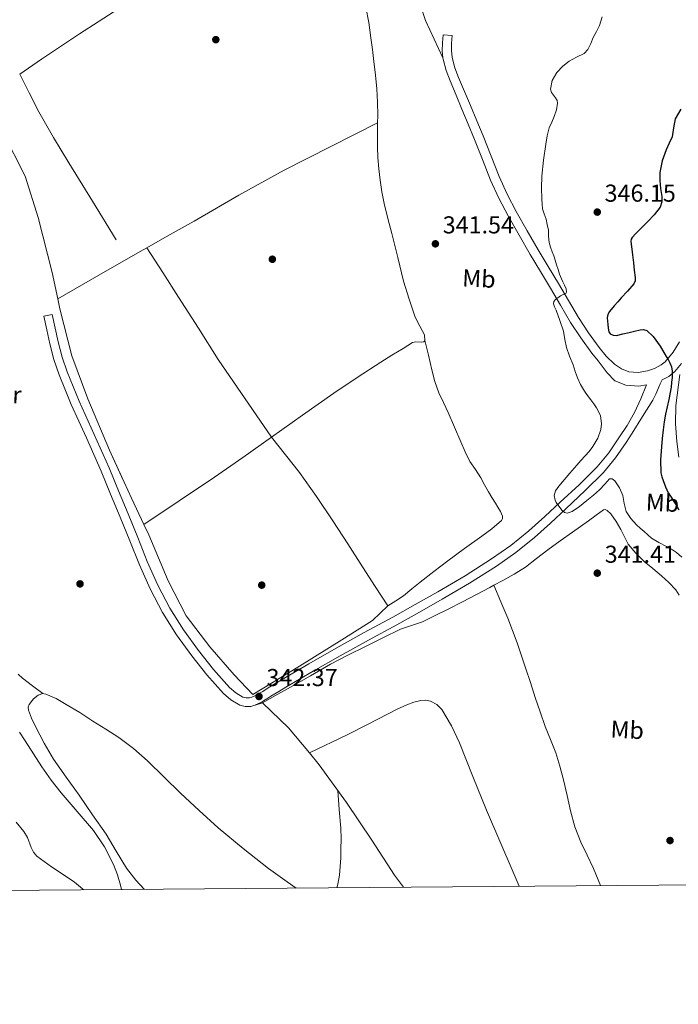
# Model space of a CAD drawing. Extents: x 553172 to 560059, y 701084 to 705766.
# Drawn here: x 559039 to 559308, y 701084 to 701488 of the extents above; entities that cross this region are included whole.
import ezdxf
from ezdxf.enums import TextEntityAlignment as Align

# ---------------------------------------------------------------- set-up
doc = ezdxf.new("R2010")
doc.units = 0
doc.header["$MEASUREMENT"] = 0
doc.linetypes.add('DGN Style 3', pattern=[110.795062, 79.13933, -31.655732])
for name, color, linetype in [('Nivel 13', 7, 'Continuous'), ('Nivel 17', 7, 'Continuous'), ('Nivel 21', 7, 'Continuous'), ('Nivel 35', 7, 'Continuous'), ('Nivel 36', 7, 'Continuous'), ('Nivel 37', 7, 'Continuous'), ('Nivel 4', 7, 'Continuous'), ('Nivel 41', 7, 'Continuous'), ('Nivel 5', 7, 'Continuous'), ('Nivel 57', 7, 'Continuous'), ('Nivel 61', 7, 'Continuous'), ('Nivel 7', 7, 'Continuous')]:
    doc.layers.add(name, color=color, linetype=linetype)
doc.styles.add('Style-arial', font='arial.shx', dxfattribs={"bigfont": 'arialbig.shx'})
doc.styles.add('Style-arialn', font='arialn.shx', dxfattribs={"bigfont": 'arialnbig.shx'})

# ---------------------------------------------------------------- blocks, each defined once
blk = doc.blocks.new('5PATER')
at = {"layer": 'Nivel 7', "linetype": 'Continuous', "lineweight": 0}
h = blk.add_hatch(color=53, dxfattribs=at)
edge = h.paths.add_edge_path()
edge.add_ellipse((0, 0), major_axis=(-1.095731442945027, -1.110710700472634), ratio=0.9994222409660316, start_angle=0, end_angle=360)
blk = doc.blocks.new('5PERFI_1')
at = {"layer": 'Nivel 17', "linetype": 'Continuous', "lineweight": 0}
h = blk.add_hatch(color=7, dxfattribs=at)
edge = h.paths.add_edge_path()
edge.add_arc((0, 0), 1.559999998246487, 315.0000000018422, 675.0000000018422)
blk = doc.blocks.new('5PERFI')
at = {"layer": 'Nivel 17', "color": 7, "linetype": 'Continuous', "lineweight": 0}
blk.add_blockref('5PERFI_1', (0, 0), dxfattribs=at)

msp = doc.modelspace()

# ---------------------------------------------------------------- linework, layer by layer
at = {"layer": 'Nivel 13', "color": 4, "linetype": 'Continuous', "lineweight": 0, "extrusion": (-0.2681712211257115, 0.4777417197304385, 0.8365686136766954), "elevation": 185439.5448815096, "flags": 128}
msp.add_lwpolyline([(-830856.3178179376, -282535.7528374034), (-830853.1736746302, -282535.736409914), (-830833.6755299587, -282535.5321836781), (-830814.1782572982, -282535.3275479532)], dxfattribs=at)
at = {"layer": 'Nivel 13', "color": 4, "linetype": 'Continuous', "lineweight": 0, "extrusion": (-0.009802340038882239, -0.01024790094974052, 0.9998994422720149), "elevation": -12324.3193132895, "flags": 128}
msp.add_lwpolyline([(559114.6262365431, 701118.3831049015), (559125.2977237627, 701108.1745688401), (559133.8200985773, 701097.8750279995)], dxfattribs=at)
at = {"layer": 'Nivel 13', "color": 4, "linetype": 'Continuous', "lineweight": 0}
for points in [[(559038.655, 701465.2660000001, 342.539), (559047.6070000001, 701471.4809999999, 342.55), (559063.1769999999, 701481.817, 342.583), (559078.8870000001, 701491.9450000001, 342.63), (559097.764, 701504.4469999999, 342.721), (559116.727, 701516.825, 342.79), (559130.631, 701524.9820000001, 342.784), (559144.7749999999, 701532.729, 342.774), (559154.666, 701538.2339999999, 342.774), (559164.5560000001, 701543.74, 342.774)], [(559038.655, 701465.2660000001, 342.539), (559042.5959999999, 701457.598, 342.488), (559046.5349999999, 701449.929, 342.438), (559052.46, 701439.3670000001, 342.376), (559058.791, 701429.033, 342.294), (559068.487, 701413.273, 342.126), (559078.183, 701397.513, 341.958)], [(559185.267, 701445.4010000001, 342.87), (559166.1410000001, 701435.7139999999, 342.734), (559147.0149999999, 701426.0249999999, 342.598), (559128.429, 701415.791, 342.429), (559110.071, 701405.129, 342.262), (559099.054, 701398.9199999999, 342.224), (559090.79, 701394.2320000001, 342.253)], [(559090.79, 701394.2320000001, 342.253), (559097.254, 701384.121, 342.354), (559103.719, 701374.0090000001, 342.454), (559111.8500000001, 701361.243, 342.452), (559119.9750000001, 701348.473, 342.39), (559141.74, 701316.672, 342.934)], [(559141.74, 701316.672, 342.934), (559154.507, 701325.615, 342.965), (559167.3829999999, 701334.6170000001, 342.95), (559176.8740000001, 701341.1240000001, 342.924), (559186.5190000001, 701347.4010000001, 342.87), (559191.132, 701350.213, 342.82), (559195.767, 701352.9850000001, 342.758), (559197.682, 701354.1740000001, 342.749), (559199.591, 701355.369, 342.742), (559200.97, 701355.689, 342.575), (559203.3230000001, 701355.5789999999, 342.035), (559204.2150000001, 701355.7220000001, 341.808), (559204.663, 701356.281, 341.718)], [(559089.5090000001, 701280.902, 342.486), (559103.95, 701290.5830000001, 342.622), (559118.3910000001, 701300.2650000001, 342.758), (559130.057, 701308.372, 342.858), (559141.74, 701316.672, 342.934)], [(559141.74, 701316.672, 342.934), (559147.487, 701309.435, 342.555), (559153.2390000001, 701302.2010000001, 342.134), (559160.219, 701292.3659999999, 341.99), (559166.9510000001, 701282.361, 341.91), (559173.034, 701272.9340000001, 341.872), (559179.1270000001, 701263.513, 341.878), (559184.311, 701255.5530000001, 341.926), (559189.4950000001, 701247.5930000001, 341.974)], [(559232.8389999999, 701256.0249999999, 341.622), (559235.6950000001, 701249.273, 341.622), (559238.551, 701242.521, 341.622), (559242.4099999999, 701232.443, 341.617), (559245.879, 701222.217, 341.606), (559247.8300000001, 701216.1599999999, 341.594), (559249.783, 701210.105, 341.574), (559251.831, 701204.158, 341.531), (559253.943, 701198.233, 341.494), (559256.0789999999, 701192.811, 341.491), (559258.2150000001, 701187.385, 341.494), (559259.9650000001, 701181.9180000001, 341.499), (559261.463, 701176.3770000001, 341.51), (559262.8400000001, 701169.9950000001, 341.572), (559264.2150000001, 701163.6089999999, 341.638), (559266.0930000001, 701157.1540000001, 341.66), (559268.4550000001, 701150.8570000001, 341.67), (559271.0619999999, 701145.4539999999, 341.669), (559273.655, 701140.057, 341.67), (559275.6429999999, 701135.352, 341.687), (559276.5730000001, 701133.0590000001, 341.694)], [(559157.3300000001, 701187.358, 342.464), (559172.8230000001, 701194.7450000001, 342.15), (559181.0630000001, 701199.0090000001, 342.141), (559189.3030000001, 701203.273, 342.134), (559193.2579999999, 701205.2250000001, 342.134), (559197.271, 701207.0970000001, 342.134), (559200.058, 701208.1229999999, 342.134), (559202.919, 701208.841, 342.134), (559204.913, 701208.973, 342.134), (559206.919, 701208.521, 342.134), (559209.493, 701207.1910000001, 342.134), (559211.5109999999, 701205.1610000001, 342.134), (559215.5349999999, 701198.493, 342.134), (559218.7590000001, 701191.561, 342.134), (559224.213, 701177.729, 342.134), (559229.7990000001, 701163.9610000001, 342.134), (559235.2919999999, 701151.2509999999, 342.156), (559240.7749999999, 701138.537, 342.134), (559243.247, 701132.783, 342.064)], [(559157.3300000001, 701187.358, 342.464), (559161.3189999999, 701182.537, 342.454), (559172.551, 701167.0970000001, 342.342), (559182.871, 701151.5930000001, 342.31), (559192.247, 701137.337, 342.214), (559195.8670000001, 701132.3900000001, 342.195)]]:
    msp.add_polyline3d(points, dxfattribs=at)
at = {"layer": 'Nivel 21', "color": 7, "linetype": 'DGN Style 3', "lineweight": 0}
for points in [[(559212.033, 701471.933, 343.257), (559211.733, 701474.889, 343.17), (559211.8260000001, 701478.0930000001, 343.078), (559211.952, 701479.7720000001, 343.078), (559212.0719999999, 701481.3640000001, 343.078), (559215.831, 701481.081, 343.078)], [(559048.533, 701366.186, 342.614), (559051.9750000001, 701366.9369999999, 342.614), (559053.2069999999, 701361.2890000001, 342.67), (559054.439, 701355.6410000001, 342.726), (559056.075, 701349.4410000001, 342.774), (559058.1510000001, 701343.3630000001, 342.801), (559063.031, 701331.449, 342.838), (559069.193, 701317.797, 342.893), (559075.271, 701304.121, 342.934), (559079.172, 701294.702, 342.941), (559083.047, 701285.273, 342.934), (559086.9879999999, 701275.5079999999, 342.917), (559090.919, 701265.737, 342.902), (559095.25, 701256.023, 342.901), (559100.183, 701246.5689999999, 342.902), (559105.7860000001, 701237.744, 342.899), (559111.943, 701229.273, 342.886), (559118.0349999999, 701221.5530000001, 342.775), (559124.615, 701214.1529999999, 342.582), (559127.152, 701211.94, 342.486), (559130.119, 701210.233, 342.422), (559131.4410000001, 701209.881, 342.422), (559132.7749999999, 701209.929, 342.422), (559133.746, 701210.1799999999, 342.422), (559134.679, 701210.6329999999, 342.422), (559135.703, 701211.209, 342.422), (559136.8230000001, 701211.881, 342.422), (559138.2150000001, 701212.5689999999, 342.422), (559139.9750000001, 701213.7849999999, 342.422), (559142.94, 701215.557, 342.397), (559145.9110000001, 701217.321, 342.358), (559157.0449999999, 701223.8300000001, 342.275), (559168.2309999999, 701230.2490000001, 342.214), (559179.8200000001, 701236.6200000001, 342.185), (559191.4310000001, 701242.953, 342.342), (559200.7139999999, 701248.1100000001, 342.639), (559209.9750000001, 701253.3049999999, 342.982), (559221.074, 701259.8600000001, 343.405), (559231.959, 701266.7930000001, 343.846), (559239.801, 701272.2860000001, 344.231), (559247.2390000001, 701278.297, 344.678), (559253.717, 701284.101, 345.178), (559260.1030000001, 701290.0090000001, 345.702), (559267.757, 701297.1780000001, 346.023), (559275.223, 701304.5689999999, 346.47), (559279.916, 701310.283, 347.114), (559284.1030000001, 701316.3929999999, 347.782), (559287.449, 701321.479, 348.286), (559290.4709999999, 701326.7450000001, 348.79), (559293.1410000001, 701332.3319999999, 349.517), (559295.4680000001, 701338.0760000001, 350.051), (559292.236, 701337.4750000001, 349.956), (559286.906, 701337.9750000001, 349.814), (559282.494, 701339.6869999999, 349.732), (559279.351, 701342.953, 349.602), (559275.602, 701347.8840000001, 348.97), (559272.9780000001, 701351.0419999999, 348.438), (559268.486, 701357.26, 347.596), (559264.3189999999, 701363.6440000001, 346.758), (559260.202, 701370.7, 345.857), (559256.1270000001, 701377.6499999999, 344.998), (559251.9639999999, 701384.548, 344.446), (559247.7749999999, 701391.4909999999, 344.182), (559243.1910000001, 701399.3189999999, 343.927), (559238.71, 701407.2660000001, 343.782), (559234.932, 701414.4920000001, 343.794), (559231.5590000001, 701421.946, 343.798), (559228.246, 701430.3289999999, 343.718), (559224.9780000001, 701438.592, 343.606), (559222.412, 701444.7609999999, 343.473), (559219.828, 701450.9469999999, 343.35), (559217.399, 701456.6799999999, 343.299), (559214.925, 701462.4909999999, 343.27), (559213.2919999999, 701466.8, 343.271), (559212.078, 701471.486, 343.27), (559212.033, 701471.933, 343.257)], [(559309.6699999999, 701346.784, 350.599), (559306.966, 701343.587, 350.486), (559304.5149999999, 701341.5549999999, 350.395), (559301.8600000001, 701340.165, 350.283), (559301.037, 701338.487, 350.067)], [(559308.6910000001, 701308.452, 350.352), (559307.797, 701314.8589999999, 350.342), (559307.226, 701322.176, 350.338), (559307.4480000001, 701329.5619999999, 350.342), (559309.102, 701342.31, 350.53)]]:
    msp.add_polyline3d(points, dxfattribs=at)
at = {"layer": 'Nivel 21', "color": 7, "linetype": 'Continuous', "lineweight": 0}
for points in [[(559215.831, 701481.081, 343.078), (559215.7110000001, 701479.4890000001, 343.078), (559215.591, 701477.8970000001, 343.078), (559215.5079999999, 701475.0249999999, 343.17), (559215.7990000001, 701472.1529999999, 343.27), (559216.8899999999, 701467.9439999999, 343.271), (559218.423, 701463.8970000001, 343.27), (559220.868, 701458.1540000001, 343.299), (559223.3030000001, 701452.409, 343.35), (559225.8910000001, 701446.2110000001, 343.473), (559228.4709999999, 701440.0090000001, 343.606), (559231.7509999999, 701431.7150000001, 343.718), (559235.031, 701423.4169999999, 343.798), (559238.3219999999, 701416.1440000001, 343.794), (559242.023, 701409.065, 343.782), (559246.459, 701401.1969999999, 343.927), (559251.0149999999, 701393.4169999999, 344.182), (559255.1910000001, 701386.496, 344.446), (559259.3670000001, 701379.577, 344.998), (559263.456, 701372.6030000001, 345.857), (559267.527, 701365.625, 346.758), (559271.594, 701359.395, 347.596), (559275.959, 701353.3530000001, 348.438), (559278.902, 701349.811, 349.079), (559282.2949999999, 701346.5530000001, 349.606), (559285.098, 701344.652, 349.732), (559288.199, 701343.449, 349.814), (559291.9820000001, 701343.094, 349.956), (559295.783, 701343.801, 350.102), (559298.699, 701344.798, 350.243), (559301.4110000001, 701346.2180000001, 350.395), (559303.031, 701347.561, 350.486), (559306.3189999999, 701351.449, 350.648), (559308.8870000001, 701355.673, 350.71)], [(559301.037, 701338.487, 350.067), (559300.263, 701336.7930000001, 349.766), (559299.1810000001, 701334.2790000001, 349.522), (559297.959, 701331.8330000001, 349.302), (559293.7679999999, 701325.068, 348.73), (559289.577, 701318.304, 348.157), (559287.0279999999, 701314.429, 347.782), (559282.736, 701308.165, 347.114), (559277.8300000001, 701302.193, 346.47), (559270.2010000001, 701294.6400000001, 346.023), (559262.503, 701287.4299999999, 345.702), (559256.0889999999, 701281.496, 345.178), (559249.523, 701275.6130000001, 344.678), (559241.9210000001, 701269.47, 344.231), (559233.9169999999, 701263.8630000001, 343.846), (559222.9169999999, 701256.8570000001, 343.405), (559211.733, 701250.2520000001, 342.982), (559202.4310000001, 701245.034, 342.639), (559193.1300000001, 701239.8670000001, 342.342), (559181.5120000001, 701233.53, 342.185), (559169.956, 701227.1769999999, 342.214), (559158.811, 701220.781, 342.275), (559147.699, 701214.2860000001, 342.358), (559144.743, 701212.53, 342.397), (559141.5789999999, 701210.6400000001, 342.422), (559139.9269999999, 701209.5290000001, 342.422), (559138.5830000001, 701208.729, 342.422), (559137.879, 701208.2010000001, 342.422), (559136.727, 701207.7110000001, 342.422), (559134.9680000001, 701206.8570000001, 342.422), (559133.2849999999, 701206.422, 342.422), (559131.0419999999, 701206.341, 342.422), (559128.764, 701206.9480000001, 342.422), (559125.0959999999, 701209.058, 342.486), (559122.131, 701211.645, 342.582), (559115.334, 701219.2890000001, 342.775), (559109.1340000001, 701227.145, 342.886), (559102.871, 701235.7620000001, 342.899), (559097.129, 701244.807, 342.902), (559092.077, 701254.4890000001, 342.901), (559087.675, 701264.362, 342.902), (559083.72, 701274.1910000001, 342.917), (559079.784, 701283.9439999999, 342.934), (559075.915, 701293.358, 342.941), (559072.033, 701302.7309999999, 342.934), (559065.9780000001, 701316.3570000001, 342.893), (559059.794, 701330.0560000001, 342.838), (559054.851, 701342.125, 342.801), (559052.7010000001, 701348.4210000001, 342.774), (559051.013, 701354.8160000001, 342.726), (559049.7649999999, 701360.538, 342.67), (559048.533, 701366.186, 342.614)]]:
    msp.add_polyline3d(points, dxfattribs=at)
at = {"layer": 'Nivel 35', "color": 92, "linetype": 'DGN Style 3', "lineweight": 0, "elevation": 342.486, "flags": 128}
msp.add_lwpolyline([(559054.2180000001, 701373.2949999999), (559055.0630000001, 701369.1610000001), (559059.9750000001, 701349.913), (559066.5830000001, 701332.281), (559075.415, 701311.3049999999), (559084.423, 701291.7050000001), (559089.5090000001, 701280.902)], dxfattribs=at)
at = {"layer": 'Nivel 35', "color": 92, "linetype": 'DGN Style 3', "lineweight": 0}
for points in [[(559185.267, 701445.4010000001, 342.87), (559185.3030000001, 701448.3770000001, 342.87), (559185.2150000001, 701453.8430000001, 342.87), (559184.919, 701459.3049999999, 342.87), (559184.3929999999, 701464.9199999999, 342.87), (559183.767, 701470.521, 342.87), (559183.1769999999, 701475.355, 342.859), (559182.551, 701480.185, 342.838), (559181.6980000001, 701486.4580000001, 342.8), (559180.4550000001, 701492.665, 342.774), (559178.513, 701498.9809999999, 342.774), (559176.4709999999, 701505.257, 342.774), (559174.567, 701511.8800000001, 342.774), (559172.615, 701518.4890000001, 342.774), (559171.1840000001, 701522.7849999999, 342.774), (559169.7509999999, 701527.081, 342.774), (559168.03, 701532.6410000001, 342.774), (559166.311, 701538.2010000001, 342.774), (559164.8899999999, 701542.7010000001, 342.774), (559164.5560000001, 701543.74, 342.774)], [(559022.2409999999, 701453.869, 342.518), (559031.7350000001, 701441.577, 342.518), (559040.855, 701423.5290000001, 342.486), (559046.1669999999, 701406.601, 342.486), (559052.023, 701384.0249999999, 342.486), (559054.2180000001, 701373.2949999999, 342.486)], [(559204.663, 701356.281, 341.718), (559204.4299999999, 701358.5360000001, 341.879), (559202.557, 701362.0889999999, 342.405), (559200.679, 701365.753, 342.742), (559198.183, 701373.1259999999, 342.828), (559195.9269999999, 701380.5689999999, 342.87), (559193.5120000001, 701390.273, 342.858), (559191.111, 701399.977, 342.854), (559189.5009999999, 701406.1799999999, 342.864), (559187.9110000001, 701412.3929999999, 342.87), (559187.006, 701417.0800000001, 342.87), (559186.3589999999, 701421.817, 342.87), (559185.79, 701426.4650000001, 342.87), (559185.399, 701431.129, 342.87), (559185.2390000001, 701435.3530000001, 342.87), (559185.1910000001, 701439.577, 342.87), (559185.25, 701443.977, 342.87), (559185.267, 701445.4010000001, 342.87)], [(559204.663, 701356.281, 341.718), (559206.047, 701350.2490000001, 341.718), (559207.4310000001, 701344.217, 341.718), (559208.7039999999, 701339.469, 341.712), (559210.375, 701334.841, 341.702), (559212.256, 701330.8060000001, 341.695), (559214.1669999999, 701326.7930000001, 341.686), (559216.7350000001, 701320.747, 341.645), (559219.3030000001, 701314.6969999999, 341.59), (559221.1200000001, 701310.6680000001, 341.566), (559223.095, 701306.713, 341.542), (559225.2990000001, 701303.351, 341.504), (559227.5590000001, 701300.0249999999, 341.462), (559229.0930000001, 701297.1669999999, 341.455), (559230.663, 701294.3289999999, 341.446), (559232.0860000001, 701292.0079999999, 341.392), (559233.5109999999, 701289.689, 341.334), (559234.5689999999, 701287.9539999999, 341.318), (559235.6229999999, 701286.217, 341.302), (559236.3870000001, 701284.315, 341.265), (559236.4110000001, 701283.3430000001, 341.246), (559236.007, 701282.5530000001, 341.238), (559232.065, 701279.1699999999, 341.238), (559227.895, 701276.0889999999, 341.238), (559220.8929999999, 701271.1159999999, 341.238), (559213.959, 701266.057, 341.238), (559208.327, 701261.7, 341.253), (559202.727, 701257.3049999999, 341.366), (559199.2679999999, 701254.524, 341.532), (559195.815, 701251.737, 341.718), (559192.6710000001, 701249.642, 341.881), (559189.4950000001, 701247.5930000001, 341.974), (559186.3640000001, 701244.5689999999, 341.974), (559183.159, 701241.6410000001, 341.974), (559176.926, 701237.5830000001, 341.965), (559170.631, 701233.625, 341.974), (559153.247, 701222.889, 342.142), (559134.135, 701211.337, 342.47), (559126.4550000001, 701219.369, 342.486), (559116.567, 701230.7450000001, 342.486), (559106.791, 701243.5290000001, 342.486), (559099.479, 701257.7849999999, 342.486), (559091.5109999999, 701276.649, 342.486), (559089.5090000001, 701280.902, 342.486)]]:
    msp.add_polyline3d(points, dxfattribs=at)
at = {"layer": 'Nivel 36', "color": 7, "linetype": 'DGN Style 3', "lineweight": 0}
msp.add_polyline3d([(559192.2579999999, 701537.331, 351.08), (559194.406, 701532.014, 349.16), (559195.878, 701522.798, 347.688), (559197.6699999999, 701512.558, 346.664), (559200.1910000001, 701501.2660000001, 345), (559203.622, 701490.99, 343.144), (559204.838, 701487.2779999999, 343.144), (559212.033, 701471.933, 343.257)], dxfattribs=at)
at = {"layer": 'Nivel 36', "color": 92, "linetype": 'Continuous', "lineweight": 0}
for points in [[(559308.8400000001, 701251.929, 341.624), (559307.4469999999, 701254.0730000001, 341.622), (559304.584, 701257.1470000001, 341.622), (559301.479, 701259.8970000001, 341.622), (559297.976, 701262.808, 341.622), (559294.487, 701265.737, 341.622), (559290.9820000001, 701269.091, 341.622), (559287.9269999999, 701272.8570000001, 341.622), (559286.334, 701275.8389999999, 341.622), (559284.871, 701278.889, 341.622), (559283.0390000001, 701282.1229999999, 341.622), (559280.7590000001, 701285.257, 341.622), (559279.3049999999, 701286.6410000001, 341.622), (559278.517, 701287.0109999999, 341.622), (559277.783, 701286.889, 341.622), (559274.7409999999, 701284.6599999999, 341.622), (559271.6710000001, 701282.3289999999, 341.622), (559268.389, 701280.071, 341.622), (559265.111, 701277.801, 341.622), (559260.0190000001, 701274.193, 341.622), (559254.9510000001, 701270.5530000001, 341.622), (559250.4070000001, 701266.9450000001, 341.622), (559245.7990000001, 701263.4169999999, 341.622), (559241.2649999999, 701260.622, 341.622), (559236.615, 701258.0249999999, 341.622), (559232.8389999999, 701256.0249999999, 341.622)], [(559232.8389999999, 701256.0249999999, 341.622), (559231.2339999999, 701255.06, 341.632), (559225.815, 701252.169, 341.654), (559219.997, 701249.2050000001, 341.74), (559214.1669999999, 701246.2650000001, 341.814), (559208.899, 701243.6329999999, 341.807), (559203.6070000001, 701241.0490000001, 341.798), (559199.1240000001, 701239.5190000001, 341.801), (559194.631, 701238.0090000001, 341.798), (559187.4199999999, 701234.5449999999, 341.774), (559180.263, 701230.969, 341.75), (559173.104, 701227.358, 341.726), (559166.007, 701223.6410000001, 341.702), (559157.7620000001, 701218.969, 341.564), (559149.527, 701214.281, 341.702), (559144.3589999999, 701211.425, 342.03), (559138.0789999999, 701207.8330000001, 342.303), (559135.122, 701206.932, 342.378)], [(559048.1100000001, 701211.656, 342.07), (559043.9299999999, 701214.8160000001, 342.446), (559039.7509999999, 701217.977, 342.822), (559038.017, 701219.5819999999, 342.861)], [(559048.1100000001, 701211.656, 342.07), (559046.2, 701210.9820000001, 342.07), (559044.311, 701209.4650000001, 342.07), (559042.5260000001, 701207.2039999999, 342.07), (559042.1399999999, 701206.0660000001, 342.07), (559042.2150000001, 701204.9210000001, 342.07), (559043.467, 701201.5549999999, 342.07), (559045.095, 701198.2010000001, 342.07), (559048.646, 701191.297, 342.07), (559052.567, 701184.7450000001, 342.07), (559057.756, 701177.381, 342.07), (559062.9510000001, 701170.0249999999, 342.07), (559068.5109999999, 701162.078, 342.077), (559074.0549999999, 701154.121, 342.086), (559078.1769999999, 701147.148, 342.088), (559082.3589999999, 701140.2010000001, 342.086), (559086.277, 701135.273, 342.077), (559089.683, 701131.51, 342.071)], [(559151.9539999999, 701132.0260000001, 342.213), (559148.209, 701134.5109999999, 342.198), (559140.615, 701140.0090000001, 342.166), (559130.131, 701148.163, 342.106), (559119.943, 701156.649, 342.07), (559112.2069999999, 701163.737, 342.07), (559104.567, 701170.9210000001, 342.07), (559097.7779999999, 701177.497, 342.07), (559090.983, 701184.0730000001, 342.07), (559085.324, 701189.1680000001, 342.078), (559079.2390000001, 701193.7209999999, 342.086), (559073.97, 701197.092, 342.078), (559068.679, 701200.425, 342.07), (559063.2239999999, 701203.8459999999, 342.07), (559057.7509999999, 701207.257, 342.07), (559053.6030000001, 701209.5900000001, 342.07), (559049.351, 701211.4809999999, 342.07), (559048.1100000001, 701211.656, 342.07)], [(559169.0320000001, 701171.935, 342.377), (559169.584, 701164.2520000001, 342.4), (559170.135, 701156.5689999999, 342.422), (559170.2679999999, 701152.2509999999, 342.386), (559170.2309999999, 701147.929, 342.326), (559170.1370000001, 701144.425, 342.298), (559169.9750000001, 701140.9210000001, 342.278), (559169.6499999999, 701137.281, 342.278), (559169.0149999999, 701133.6570000001, 342.278), (559168.541, 701132.1640000001, 342.273)]]:
    msp.add_polyline3d(points, dxfattribs=at)
at = {"layer": 'Nivel 4', "color": 30, "linetype": 'Continuous', "lineweight": 30, "elevation": 350, "flags": 128}
for points in [[(559309.446, 701450.967), (559307.206, 701446.966), (559306.5079999999, 701443.308), (559305.9099999999, 701439.6540000001), (559304.6780000001, 701437.0120000001), (559303.446, 701434.342), (559301.8770000001, 701429.7660000001), (559300.9180000001, 701425.078), (559300.879, 701421.7690000001), (559301.158, 701418.47), (559301.4299999999, 701416.798), (559301.702, 701415.1259999999), (559301.726, 701412.9890000001), (559301.014, 701410.854), (559298.5889999999, 701407.6680000001), (559295.9580000001, 701404.9820000001), (559293.4310000001, 701402.4439999999), (559290.902, 701399.878), (559289.588, 701398.47), (559289.121, 701397.689), (559288.9979999999, 701396.838), (559289.51, 701392.4539999999), (559290.0220000001, 701388.0700000001), (559290.3740000001, 701385.054), (559290.726, 701382.038), (559290.7150000001, 701380.659), (559290.182, 701379.382), (559287.5889999999, 701376.419), (559284.9820000001, 701373.638), (559283.595, 701372.068), (559282.2139999999, 701370.486), (559280.2550000001, 701368.173), (559279.541, 701366.899), (559279.2860000001, 701365.5260000001), (559279.4010000001, 701364.183), (559279.574, 701362.838), (559279.6910000001, 701361.284), (559279.9739999999, 701359.7339999999), (559280.466, 701358.9979999999), (559281.727, 701358.354), (559283.1100000001, 701358.31), (559285.6910000001, 701358.9280000001), (559288.2779999999, 701359.558), (559290.517, 701360.0549999999), (559292.7579999999, 701360.534), (559294.1780000001, 701360.7350000001), (559295.558, 701360.31), (559298.159, 701357.9040000001), (559300.9569999999, 701353.915), (559303.446, 701349.7180000001), (559304.267, 701348.4439999999), (559305.014, 701347.1100000001), (559305.6359999999, 701345.429), (559305.8940000001, 701343.686), (559305.9169999999, 701342.3970000001), (559305.862, 701341.1100000001), (559305.702, 701339.118), (559305.5419999999, 701337.1259999999)], [(559305.5419999999, 701337.1259999999), (559304.486, 701332.0220000001), (559303.862, 701329.078), (559303.2379999999, 701326.1340000001), (559302.702, 701322.8740000001), (559302.294, 701319.5900000001), (559301.8870000001, 701316.1680000001), (559301.5260000001, 701312.7420000001), (559301.1129999999, 701307.4210000001), (559301.3019999999, 701302.102), (559301.686, 701300.4580000001), (559302.2620000001, 701298.854), (559303.1880000001, 701296.3200000001), (559304.3260000001, 701293.8940000001), (559305.4750000001, 701292.081), (559306.6300000001, 701290.2779999999), (559307.6300000001, 701288.6059999999), (559308.6300000001, 701286.9340000001)]]:
    msp.add_lwpolyline(points, dxfattribs=at)
at = {"layer": 'Nivel 5', "color": 30, "linetype": 'Continuous', "lineweight": 0, "elevation": 345, "flags": 128}
for points in [[(559277.206, 701488.825), (559276.1340000001, 701485.166), (559274.865, 701482.7280000001), (559273.574, 701480.3019999999), (559272.561, 701477.8119999999), (559271.398, 701475.3740000001), (559269.8219999999, 701473.815), (559266.7450000001, 701472.2779999999), (559263.7180000001, 701470.638), (559261.138, 701468.5549999999), (559258.726, 701466.03), (559256.8230000001, 701462.6259999999), (559256.038, 701459.182), (559256.4639999999, 701457.744)], [(559256.4639999999, 701457.744), (559258.1259999999, 701455.6089999999), (559258.798, 701454.5279999999), (559258.9820000001, 701453.422), (559258.476, 701450.712), (559257.638, 701447.9820000001), (559256.5630000001, 701445.628), (559255.5900000001, 701443.246), (559254.7479999999, 701439.9739999999), (559254.118, 701436.6540000001), (559253.145, 701430.1070000001), (559252.5179999999, 701423.534), (559252.4199999999, 701418.7990000001), (559252.5179999999, 701414.0619999999), (559252.6030000001, 701412.1059999999), (559252.838, 701410.158), (559253.5050000001, 701408.034), (559254.246, 701405.9340000001), (559254.777, 701403.672), (559255.206, 701401.3900000001), (559255.325, 701398.888), (559255.5260000001, 701396.398), (559256.074, 701394.4280000001), (559256.7420000001, 701392.494), (559257.3940000001, 701390.8330000001), (559258.0220000001, 701389.166), (559258.605, 701387.217), (559259.1740000001, 701385.2620000001), (559259.8160000001, 701383.3630000001), (559260.5179999999, 701381.486), (559261.1329999999, 701380.1950000001), (559261.798, 701378.926), (559262.486, 701377.442), (559262.6939999999, 701375.9820000001), (559262.3200000001, 701375.4990000001), (559261.22, 701375.0900000001), (559260.1340000001, 701374.574), (559258.1869999999, 701373.0320000001), (559257.4469999999, 701372.186), (559257.254, 701371.246), (559257.737, 701369.977), (559258.342, 701368.686), (559259.899, 701364.3859999999), (559261.3500000001, 701360.0460000001), (559261.929, 701356.676), (559262.5660000001, 701353.3260000001), (559263.9269999999, 701349.767), (559265.318, 701346.2220000001), (559266.196, 701343.595), (559267.1100000001, 701340.9739999999), (559268.432, 701338.1740000001), (559270.054, 701335.534), (559271.294, 701333.7350000001), (559272.55, 701331.95), (559273.763, 701330.311), (559274.9820000001, 701328.622), (559276.5, 701325.459), (559276.966, 701322.158), (559276.648, 701319.791), (559275.426, 701316.2509999999), (559273.446, 701312.878), (559271.875, 701310.8489999999), (559270.246, 701308.9739999999), (559268.5460000001, 701307.0889999999), (559266.854, 701305.1980000001), (559263.963, 701301.848), (559259.5490000001, 701296.594), (559258.0860000001, 701294.638), (559257.5660000001, 701292.7949999999), (559257.9580000001, 701290.862), (559258.4480000001, 701289.9110000001), (559259.1100000001, 701289.006), (559260.9240000001, 701286.645), (559261.875, 701285.7620000001), (559262.8859999999, 701285.486), (559264.8970000001, 701286.156), (559267.994, 701288.2660000001), (559271.014, 701290.7339999999), (559273.652, 701292.865), (559276.1980000001, 701295.0220000001), (559278.271, 701297.361), (559280.294, 701299.5660000001), (559281.385, 701299.557), (559282.47, 701298.7339999999), (559284.388, 701295.855), (559285.6699999999, 701292.7820000001), (559286.216, 701289.469), (559287.014, 701286.254), (559288.929, 701283.3389999999), (559291.3019999999, 701280.814), (559292.871, 701279.436), (559294.4380000001, 701278.0619999999), (559295.943, 701276.621), (559297.51, 701275.246), (559300.4610000001, 701273.4880000001), (559303.5260000001, 701271.9180000001), (559305.5900000001, 701270.747), (559307.622, 701269.486), (559309.8360000001, 701267.5390000001)], [(559080.369, 701131.433), (559079.9739999999, 701133.166), (559078.686, 701137.4450000001), (559077.094, 701141.6140000001), (559073.375, 701148.885), (559068.838, 701155.6300000001), (559062.196, 701163.318), (559055.5900000001, 701170.99), (559051.541, 701176.2209999999), (559047.7180000001, 701181.6140000001), (559044.283, 701186.9510000001), (559040.8700000001, 701192.3019999999), (559038.5970000001, 701195.885)], [(559037.2660000001, 701159.017), (559040.358, 701155.246), (559041.788, 701152.757), (559043.3570000001, 701148.622), (559044.3389999999, 701146.7180000001), (559045.7339999999, 701145.1340000001), (559048.6980000001, 701142.8910000001), (559051.75, 701140.7820000001), (559056.462, 701137.621), (559061.158, 701134.446), (559064.416, 701131.683), (559064.824, 701131.304)]]:
    msp.add_lwpolyline(points, dxfattribs=at)
at = {"layer": 'Nivel 57', "color": 92, "linetype": 'DGN Style 3', "lineweight": 0}
msp.add_polyline3d([(559031.7350000001, 701441.577, 342.518), (559040.855, 701423.5290000001, 342.486), (559046.1669999999, 701406.601, 342.486), (559052.023, 701384.0249999999, 342.486), (559054.2180000001, 701373.2949999999, 342.486), (559055.0630000001, 701369.1610000001, 342.486), (559059.9750000001, 701349.913, 342.486), (559066.5830000001, 701332.281, 342.486), (559075.415, 701311.3049999999, 342.486), (559084.423, 701291.7050000001, 342.486), (559089.5090000001, 701280.902, 342.486), (559091.5109999999, 701276.649, 342.486), (559099.479, 701257.7849999999, 342.486), (559106.791, 701243.5290000001, 342.486), (559116.567, 701230.7450000001, 342.486), (559126.4550000001, 701219.369, 342.486), (559134.135, 701211.337, 342.47), (559153.247, 701222.889, 342.142), (559170.631, 701233.625, 341.974), (559176.926, 701237.5830000001, 341.965), (559183.159, 701241.6410000001, 341.974), (559186.3640000001, 701244.5689999999, 341.974), (559189.4950000001, 701247.5930000001, 341.974), (559192.6710000001, 701249.642, 341.881), (559195.815, 701251.737, 341.718), (559199.2679999999, 701254.524, 341.532), (559202.727, 701257.3049999999, 341.366), (559208.327, 701261.7, 341.253), (559213.959, 701266.057, 341.238), (559220.8929999999, 701271.1159999999, 341.238), (559227.895, 701276.0889999999, 341.238), (559232.065, 701279.1699999999, 341.238), (559236.007, 701282.5530000001, 341.238), (559236.4110000001, 701283.3430000001, 341.246), (559236.3870000001, 701284.315, 341.265), (559235.6229999999, 701286.217, 341.302), (559234.5689999999, 701287.9539999999, 341.318), (559233.5109999999, 701289.689, 341.334), (559232.0860000001, 701292.0079999999, 341.392), (559230.663, 701294.3289999999, 341.446), (559229.0930000001, 701297.1669999999, 341.455), (559227.5590000001, 701300.0249999999, 341.462), (559225.2990000001, 701303.351, 341.504), (559223.095, 701306.713, 341.542), (559221.1200000001, 701310.6680000001, 341.566), (559219.3030000001, 701314.6969999999, 341.59), (559216.7350000001, 701320.747, 341.645), (559214.1669999999, 701326.7930000001, 341.686), (559212.256, 701330.8060000001, 341.695), (559210.375, 701334.841, 341.702), (559208.7039999999, 701339.469, 341.712), (559207.4310000001, 701344.217, 341.718), (559206.047, 701350.2490000001, 341.718), (559204.663, 701356.281, 341.718), (559204.4299999999, 701358.5360000001, 341.879), (559202.557, 701362.0889999999, 342.405), (559200.679, 701365.753, 342.742), (559198.183, 701373.1259999999, 342.828), (559195.9269999999, 701380.5689999999, 342.87), (559193.5120000001, 701390.273, 342.858), (559191.111, 701399.977, 342.854), (559189.5009999999, 701406.1799999999, 342.864), (559187.9110000001, 701412.3929999999, 342.87), (559187.006, 701417.0800000001, 342.87), (559186.3589999999, 701421.817, 342.87), (559185.79, 701426.4650000001, 342.87), (559185.399, 701431.129, 342.87), (559185.2390000001, 701435.3530000001, 342.87), (559185.1910000001, 701439.577, 342.87), (559185.25, 701443.977, 342.87), (559185.267, 701445.4010000001, 342.87), (559185.3030000001, 701448.3770000001, 342.87), (559185.2150000001, 701453.8430000001, 342.87), (559184.919, 701459.3049999999, 342.87), (559184.3929999999, 701464.9199999999, 342.87), (559183.767, 701470.521, 342.87), (559183.1769999999, 701475.355, 342.859), (559182.551, 701480.185, 342.838), (559181.6980000001, 701486.4580000001, 342.8), (559180.4550000001, 701492.665, 342.774)], dxfattribs=at)
at = {"layer": 'Nivel 57', "color": 6, "linetype": 'Continuous', "lineweight": 0}
msp.add_polyline3d([(559203.622, 701490.99, 343.144), (559204.838, 701487.2779999999, 343.144), (559212.033, 701471.933, 343.257), (559211.733, 701474.889, 343.17), (559211.8260000001, 701478.0930000001, 343.078), (559211.952, 701479.7720000001, 343.078), (559212.0719999999, 701481.3640000001, 343.078), (559215.831, 701481.081, 343.078), (559215.7110000001, 701479.4890000001, 343.078), (559215.591, 701477.8970000001, 343.078), (559215.5079999999, 701475.0249999999, 343.17), (559215.7990000001, 701472.1529999999, 343.27), (559216.8899999999, 701467.9439999999, 343.271), (559218.423, 701463.8970000001, 343.27), (559220.868, 701458.1540000001, 343.299), (559223.3030000001, 701452.409, 343.35), (559225.8910000001, 701446.2110000001, 343.473), (559228.4709999999, 701440.0090000001, 343.606), (559231.7509999999, 701431.7150000001, 343.718), (559235.031, 701423.4169999999, 343.798), (559238.3219999999, 701416.1440000001, 343.794), (559242.023, 701409.065, 343.782), (559246.459, 701401.1969999999, 343.927), (559251.0149999999, 701393.4169999999, 344.182), (559255.1910000001, 701386.496, 344.446), (559259.3670000001, 701379.577, 344.998), (559263.456, 701372.6030000001, 345.857), (559267.527, 701365.625, 346.758), (559271.594, 701359.395, 347.596), (559275.959, 701353.3530000001, 348.438), (559278.902, 701349.811, 349.079), (559282.2949999999, 701346.5530000001, 349.606), (559285.098, 701344.652, 349.732), (559288.199, 701343.449, 349.814), (559291.9820000001, 701343.094, 349.956), (559295.783, 701343.801, 350.102), (559298.699, 701344.798, 350.243), (559301.4110000001, 701346.2180000001, 350.395), (559303.031, 701347.561, 350.486), (559306.3189999999, 701351.449, 350.648), (559308.8870000001, 701355.673, 350.71)], dxfattribs=at)
at = {"layer": 'Nivel 61', "color": 7, "linetype": 'Continuous', "lineweight": 0, "flags": 128}
msp.add_lwpolyline([(553171.5900000001, 705710.73), (556595.27, 705737.48), (560018.9299999999, 705765.8800000001), (560038.8300000001, 703452.71), (560058.69, 701139.54), (556632.74, 701111.1499999999), (553206.78, 701084.4299999999), (553189.19, 703397.5900000001)], close=True, dxfattribs=at)

# ---------------------------------------------------------------- block references
at = {"layer": 'Nivel 17', "color": 7, "linetype": 'Continuous', "lineweight": 0}
for p in [(559118.99, 701479.4199999999, 341.427), (559142.158, 701389.5, 341.747), (559063.3740000001, 701256.5719999999, 342.067), (559137.8060000001, 701256.06, 341.491), (559305.038, 701151.4839999999, 341.363)]:
    msp.add_blockref('5PERFI', p, dxfattribs=at)
at = {"layer": 'Nivel 7', "color": 53, "linetype": 'Continuous', "lineweight": 0}
for p in [(559275.2379999999, 701408.814, 346.152), (559208.9340000001, 701395.8219999999, 341.544), (559275.2379999999, 701260.9739999999, 341.408), (559136.6780000001, 701210.4780000001, 342.368)]:
    msp.add_blockref('5PATER', p, dxfattribs=at)

# ---------------------------------------------------------------- texts
at = {"layer": 'Nivel 37', "color": 92, "linetype": 'Continuous', "lineweight": 0, "style": 'Style-arialn'}
for s, rotation, p in [('Mb', 357.2300000097141, (559226.7868195304, 701381.5670278252, 342.738)), ('Er', 357.2300000097141, (559034.74040114, 701334.151429985, 343.077)), ('Mb', 357.2300000097141, (559301.9708195305, 701289.8070278252, 348.975)), ('Mb', 357.2300000097141, (559301.9708195305, 701289.8070278252, 348.975)), ('Mb', 357.0499999832935, (559287.5179714295, 701196.809865616, 341.658))]:
    msp.add_text(s, height=7.000002, rotation=rotation, dxfattribs=at).set_placement(p, align=Align.MIDDLE_CENTER)
at = {"layer": 'Nivel 41', "color": 7, "linetype": 'Continuous', "lineweight": 0, "style": 'Style-arial'}
for s, p in [('346.15', (559278.2479999999, 701413.064, 346.152)), ('341.54', (559211.9439999999, 701400.0719999999, 341.544)), ('341.41', (559278.2949999999, 701265.2239999999, 341.408)), ('342.37', (559139.7490000001, 701214.7280000001, 342.368))]:
    msp.add_text(s, height=7.000002, dxfattribs=at).set_placement(p)

doc.saveas('drawing.dxf')
